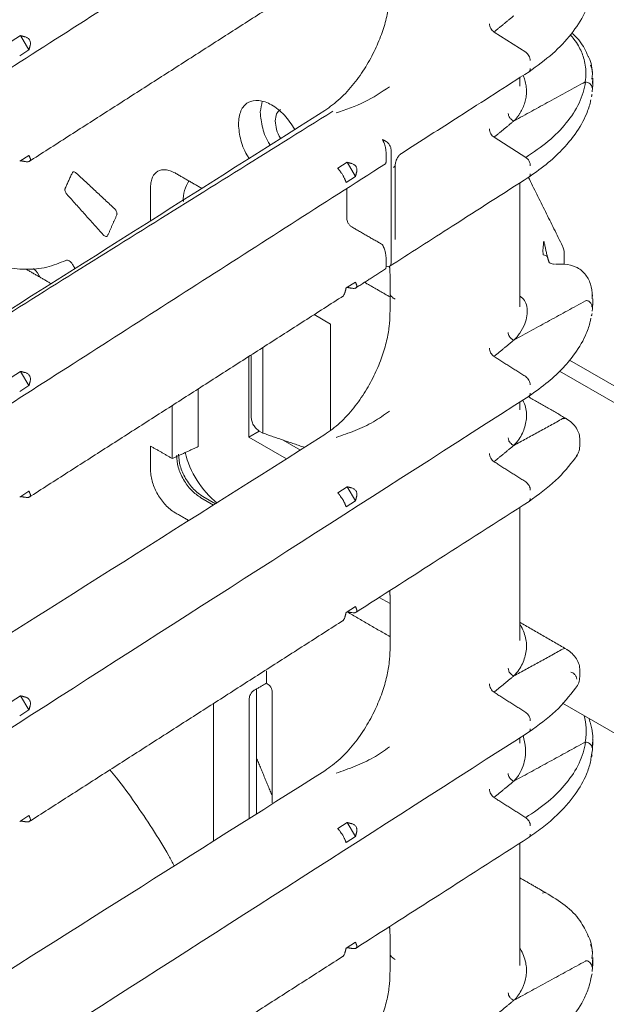
# Model space of a CAD drawing. Units: inches. Extents: x -33 to 74, y -50 to 68.
# Drawn here: x 69 to 72, y 3 to 7 of the extents above; entities that cross this region are included whole.
import ezdxf

# ---------------------------------------------------------------- set-up
doc = ezdxf.new("R2010")
doc.units = ezdxf.units.IN
doc.header["$MEASUREMENT"] = 0

msp = doc.modelspace()

# ---------------------------------------------------------------- linework, layer by layer
at = {"color": 7, "linetype": 'Continuous', "lineweight": 15}
for p, q in [((69.1963, 6.8576), (69.2365, 6.8834)), ((69.2365, 6.8834), (69.273, 6.8222)), ((71.2843, 6.8991), (71.4211, 6.8118)), ((69.273, 6.8222), (69.2328, 6.7964)), ((71.2843, 6.4434), (71.4211, 6.3562)), ((69.2328, 6.3394), (69.273, 6.3652)), ((70.8172, 6.3405), (70.8172, 6.3757)), ((70.8389, 6.3896), (70.8389, 5.8988)), ((70.6082, 6.3094), (70.6484, 6.3351)), ((70.6484, 6.3351), (70.6849, 6.2739)), ((70.6849, 6.2739), (70.6447, 6.2482)), ((70.6479, 6.0908), (70.6479, 6.2222)), ((70.8172, 5.8849), (70.8172, 5.92)), ((70.6447, 5.7912), (70.6849, 5.8169)), ((70.5064, 5.6758), (70.577, 5.6351)), ((70.577, 5.6351), (70.577, 5.1757)), ((70.2338, 5.2327), (70.2338, 5.5011)), ((70.2841, 5.1629), (70.2841, 5.5333)), ((70.2234, 5.1451), (70.2234, 5.4944)), ((71.6108, 5.4792), (71.8809, 5.3232)), ((69.1963, 5.4042), (69.2365, 5.4299)), ((69.2365, 5.4299), (69.273, 5.3687)), ((71.8279, 5.2804), (71.5672, 5.4309)), ((69.273, 5.3687), (69.2328, 5.343)), ((70.0042, 5.3539), (70.0042, 5.1043)), ((71.5831, 5.2241), (71.581, 5.2254)), ((70.2234, 5.1451), (70.2692, 5.1715)), ((70.2841, 5.1629), (70.2691, 5.1716)), ((70.3861, 5.0512), (70.2234, 5.1451)), ((70.3722, 5.1327), (70.4468, 5.0896)), ((69.2328, 4.886), (69.273, 4.9117)), ((70.6082, 4.905), (70.6484, 4.9307)), ((70.6484, 4.9307), (70.6849, 4.8695)), ((70.0164, 4.8828), (70.0705, 4.8516)), ((70.0254, 4.8879), (70.079, 4.857)), ((70.6849, 4.8695), (70.6447, 4.8437)), ((70.8348, 4.4247), (70.7878, 4.4518)), ((70.6447, 4.3867), (70.6849, 4.4125)), ((70.2565, 4.055), (70.2565, 3.5142)), ((69.1963, 3.9997), (69.2365, 4.0255)), ((69.2365, 4.0255), (69.273, 3.9643)), ((70.2257, 4.014), (70.2257, 3.4948)), ((69.273, 3.9643), (69.2328, 3.9385)), ((71.8279, 3.8514), (71.5807, 3.9941)), ((69.2328, 3.4815), (69.273, 3.5073)), ((70.6082, 3.4515), (70.6484, 3.4773)), ((70.6484, 3.4773), (70.6849, 3.416)), ((70.6849, 3.416), (70.6447, 3.3903)), ((70.6447, 2.9333), (70.6849, 2.959))]:
    msp.add_line(p, q, dxfattribs=at)
for centre, radius, start, end in [((70.0899, 6.173), 0.1495, 146.3003, 182.7633), ((70.3416, 5.1731), 0.4039, 193.3386, 231.0015)]:
    msp.add_arc(centre, radius, start, end, dxfattribs=at)
for points, knots in [([(70.552, 8.0141), (69.9724, 7.6474), (69.0575, 7.0688), (68.1422, 6.4899), (67.8069, 6.2777)], [0, 0, 0, 0, 0.633603, 1, 1, 1, 1]), ([(70.8348, 7.0823), (70.8341, 7.0648), (70.8327, 7.0281), (70.8213, 6.9655), (70.8012, 6.8961), (70.7708, 6.8219), (70.7297, 6.746), (70.6784, 6.673), (70.618, 6.6065), (70.5748, 6.5754), (70.5526, 6.5594)], [0, 0, 0, 0, 0.097139, 0.202813, 0.316494, 0.437951, 0.567133, 0.704028, 0.848607, 1, 1, 1, 1]), ([(71.4357, 6.7273), (71.4708, 6.7528), (71.541, 6.8037), (71.6216, 6.8894), (71.6713, 6.9667), (71.6965, 7.0291), (71.7026, 7.0605), (71.7054, 7.0743)], [0, 0, 0, 0, 0.249277, 0.498579, 0.748709, 0.889219, 1, 1, 1, 1]), ([(71.2642, 6.9351), (71.2644, 6.9318), (71.2648, 6.9252), (71.2694, 6.9146), (71.2762, 6.9052), (71.2816, 6.9011), (71.2843, 6.8991)], [0, 0, 0, 0, 0.248294, 0.500001, 0.75172, 1, 1, 1, 1]), ([(69.2574, 6.878), (69.2593, 6.8774), (69.2631, 6.8762), (69.2682, 6.8731), (69.2724, 6.8692), (69.2757, 6.8648), (69.2781, 6.8597), (69.2794, 6.8542), (69.2797, 6.8484), (69.2789, 6.8446), (69.2785, 6.8426)], [0, 0, 0, 0, 0.135256, 0.262978, 0.38417, 0.500044, 0.616787, 0.7383, 0.865689, 1, 1, 1, 1]), ([(71.6788, 6.6834), (71.6802, 6.6963), (71.6828, 6.7205), (71.6798, 6.7553), (71.6729, 6.786), (71.6628, 6.8139), (71.6491, 6.8411), (71.6334, 6.8655), (71.6199, 6.8807), (71.6146, 6.8867)], [0, 0, 0, 0, 0.186363, 0.349702, 0.499925, 0.630352, 0.758376, 0.904319, 1, 1, 1, 1]), ([(71.6913, 6.7937), (71.6813, 6.8165), (71.6656, 6.8523), (71.6327, 6.8836), (71.6208, 6.8949)], [0, 0, 0, 0, 0.63874, 1, 1, 1, 1]), ([(71.4211, 6.8118), (71.4237, 6.8098), (71.4291, 6.8058), (71.4359, 6.7964), (71.4405, 6.7858), (71.4409, 6.7791), (71.4412, 6.7758)], [0, 0, 0, 0, 0.247868, 0.495887, 0.748948, 1, 1, 1, 1]), ([(71.7102, 6.7155), (71.7083, 6.7406), (71.7063, 6.7672), (71.6921, 6.7922), (71.6913, 6.7937)], [0, 0, 0, 0, 0.9425484, 1, 1, 1, 1]), ([(71.4357, 6.7273), (71.4374, 6.7289), (71.4407, 6.7319), (71.441, 6.7377), (71.4412, 6.7406)], [0, 0, 0, 0, 0.50128, 1, 1, 1, 1]), ([(71.7076, 6.6948), (71.7094, 6.7104), (71.7118, 6.7308), (71.7033, 6.7508), (71.7013, 6.7556)], [0, 0, 0, 0, 0.7607672, 1, 1, 1, 1]), ([(70.8838, 6.3735), (70.9671, 6.4268), (71.151, 6.5448), (71.335, 6.6627), (71.4357, 6.7273)], [0, 0, 0, 0, 0.452479, 1, 1, 1, 1]), ([(71.4103, 6.711), (71.4122, 6.7064), (71.4178, 6.6934), (71.4226, 6.6722), (71.4252, 6.6476), (71.424, 6.6236), (71.4195, 6.6), (71.4118, 6.5768), (71.4028, 6.5584), (71.3955, 6.546), (71.3917, 6.5402), (71.3897, 6.5374), (71.3887, 6.536), (71.3882, 6.5353), (71.388, 6.5349), (71.3879, 6.5348), (71.3878, 6.5347), (71.3878, 6.5346), (71.3877, 6.5346), (71.3877, 6.5346), (71.3877, 6.5346), (71.3877, 6.5346), (71.3877, 6.5346), (71.3877, 6.5346), (71.3877, 6.5346), (71.3877, 6.5346), (71.3877, 6.5346), (71.3877, 6.5345), (71.3875, 6.5343), (71.3864, 6.5329), (71.384, 6.5295), (71.3803, 6.5245), (71.3759, 6.5189), (71.372, 6.5158), (71.3701, 6.5143)], [0, 0, 0, 0, 0.069342, 0.195909, 0.314766, 0.432931, 0.551184, 0.666362, 0.782334, 0.835398, 0.861411, 0.874293, 0.880703, 0.8839, 0.885497, 0.886295, 0.886694, 0.886894, 0.886993, 0.887043, 0.887068, 0.88708, 0.887087, 0.88709, 0.887092, 0.887093, 0.887123, 0.887376, 0.88809, 0.890813, 0.909343, 0.943411, 0.971916, 1, 1, 1, 1]), ([(70.8318, 6.6624), (70.7968, 6.6388), (70.7259, 6.5909), (70.6428, 6.5629), (70.6008, 6.5487)], [0, 0, 0, 0, 0.49422, 1, 1, 1, 1]), ([(71.4211, 6.3562), (71.455, 6.379), (71.5229, 6.4245), (71.6003, 6.5043), (71.647, 6.5763), (71.6678, 6.6292), (71.6749, 6.6562), (71.6778, 6.67), (71.6789, 6.6765), (71.6793, 6.6792), (71.6794, 6.6799), (71.6794, 6.6807), (71.6791, 6.6818), (71.6789, 6.6828), (71.6788, 6.6832), (71.6788, 6.6833), (71.6788, 6.6834)], [0, 0, 0, 0, 0.249908, 0.499902, 0.749949, 0.874972, 0.937484, 0.968742, 0.986349, 0.989957, 0.990374, 0.992042, 0.99656, 0.998871, 0.999584, 1, 1, 1, 1]), ([(71.7082, 6.6578), (71.7077, 6.6609), (71.7068, 6.6672), (71.7001, 6.6755), (71.6903, 6.6815), (71.6826, 6.6828), (71.6788, 6.6834)], [0, 0, 0, 0, 0.247234, 0.498588, 0.750739, 1, 1, 1, 1]), ([(71.708, 6.64), (71.7088, 6.644), (71.7118, 6.6602), (71.711, 6.6761), (71.7103, 6.6881)], [0, 0, 0, 0, 0.247258, 1, 1, 1, 1]), ([(71.7044, 6.6195), (71.7045, 6.6195), (71.7051, 6.62), (71.7061, 6.6216), (71.7078, 6.6243), (71.7081, 6.6273), (71.7082, 6.6288)], [0, 0, 0, 0, 0.034978, 0.196349, 0.603542, 1, 1, 1, 1]), ([(70.4231, 6.4775), (70.4086, 6.4992), (70.3792, 6.543), (70.3222, 6.5877), (70.2659, 6.6075), (70.2183, 6.598), (70.1851, 6.5619), (70.1807, 6.5209), (70.1786, 6.5004)], [0, 0, 0, 0, 0.163702, 0.330961, 0.498221, 0.665482, 0.83274, 1, 1, 1, 1]), ([(71.4355, 6.2715), (71.4642, 6.292), (71.5196, 6.3316), (71.5853, 6.3945), (71.6429, 6.4643), (71.6769, 6.5236), (71.6938, 6.5704), (71.7008, 6.5917), (71.702, 6.6032), (71.7024, 6.6063)], [0, 0, 0, 0, 0.209205, 0.403546, 0.583998, 0.828147, 0.902518, 0.973364, 1, 1, 1, 1]), ([(70.5526, 6.5594), (69.9645, 6.1869), (69.1488, 5.6704), (68.3319, 5.1548), (68.104, 5.011)], [0, 0, 0, 0, 0.721035, 1, 1, 1, 1]), ([(70.3164, 6.4099), (70.3157, 6.4109), (70.2996, 6.4323), (70.2801, 6.4851), (70.2753, 6.5298), (70.2729, 6.5521)], [0, 0, 0, 0, 0.02197, 0.510985, 1, 1, 1, 1]), ([(70.3606, 6.5636), (70.3542, 6.5582), (70.3414, 6.5474), (70.3394, 6.5254), (70.3383, 6.5143)], [0, 0, 0, 0, 0.500038, 1, 1, 1, 1]), ([(71.3701, 6.5143), (71.3668, 6.5158), (71.3603, 6.5189), (71.352, 6.5272), (71.3465, 6.5371), (71.346, 6.5438), (71.3457, 6.5471)], [0, 0, 0, 0, 0.246906, 0.498154, 0.75049, 1, 1, 1, 1]), ([(70.1786, 6.5004), (70.181, 6.4777), (70.1858, 6.4323), (70.2065, 6.3773), (70.2238, 6.3544), (70.2254, 6.3523)], [0, 0, 0, 0, 0.476114, 0.952231, 1, 1, 1, 1]), ([(70.3383, 6.5143), (70.3396, 6.5023), (70.3422, 6.4784), (70.3526, 6.4501), (70.3611, 6.4387), (70.3614, 6.4384)], [0, 0, 0, 0, 0.492312, 0.984606, 1, 1, 1, 1]), ([(71.2642, 6.4795), (71.2644, 6.4762), (71.2648, 6.4695), (71.2694, 6.4589), (71.2762, 6.4495), (71.2816, 6.4455), (71.2843, 6.4434)], [0, 0, 0, 0, 0.248294, 0.500001, 0.75172, 1, 1, 1, 1]), ([(70.8172, 6.3757), (70.8172, 6.3773), (70.8171, 6.3806), (70.8166, 6.3864), (70.8157, 6.3926), (70.8142, 6.4006), (70.8118, 6.4104), (70.8096, 6.416), (70.8084, 6.4191)], [0, 0, 0, 0, 0.113884, 0.232625, 0.357761, 0.490604, 0.725192, 1, 1, 1, 1]), ([(70.8178, 6.4251), (70.8206, 6.4231), (70.8262, 6.4192), (70.8332, 6.4099), (70.838, 6.3994), (70.8386, 6.3929), (70.8389, 6.3896)], [0, 0, 0, 0, 0.2493872, 0.500011, 0.7506342, 1, 1, 1, 1]), ([(69.2785, 6.3518), (69.2789, 6.3505), (69.2797, 6.3481), (69.2794, 6.3448), (69.2781, 6.3421), (69.2757, 6.34), (69.2724, 6.3385), (69.2682, 6.3377), (69.2631, 6.3375), (69.2593, 6.338), (69.2574, 6.3383)], [0, 0, 0, 0, 0.13526, 0.262966, 0.384161, 0.500041, 0.616793, 0.738299, 0.865685, 1, 1, 1, 1]), ([(70.8574, 6.3243), (70.8578, 6.3288), (70.8585, 6.3379), (70.8646, 6.3523), (70.8732, 6.3653), (70.8801, 6.3707), (70.8836, 6.3733)], [0, 0, 0, 0, 0.249939, 0.49994, 0.749984, 1, 1, 1, 1]), ([(71.4412, 6.3201), (71.441, 6.3234), (71.4406, 6.33), (71.4361, 6.3406), (71.4293, 6.35), (71.4238, 6.3541), (71.4211, 6.3562)], [0, 0, 0, 0, 0.246998, 0.495221, 0.748608, 1, 1, 1, 1]), ([(70.6692, 6.3298), (70.6712, 6.3292), (70.675, 6.328), (70.6801, 6.3248), (70.6843, 6.321), (70.6876, 6.3165), (70.6899, 6.3115), (70.6913, 6.306), (70.6915, 6.3001), (70.6908, 6.2963), (70.6904, 6.2944)], [0, 0, 0, 0, 0.135256, 0.262977, 0.38417, 0.500044, 0.616787, 0.7383, 0.86569, 1, 1, 1, 1]), ([(70.8147, 6.3292), (70.8151, 6.3295), (70.8158, 6.3303), (70.8166, 6.3328), (70.8171, 6.3362), (70.8172, 6.3391), (70.8172, 6.3405)], [0, 0, 0, 0, 0.2683194, 0.5235437, 0.7664489, 1, 1, 1, 1]), ([(70.8497, 6.3125), (70.8519, 6.3143), (70.8563, 6.3177), (70.857, 6.322), (70.8574, 6.3241)], [0, 0, 0, 0, 0.499998, 1, 1, 1, 1]), ([(69.477, 6.2888), (69.4751, 6.2902), (69.4715, 6.293), (69.4663, 6.2942), (69.4619, 6.2928), (69.4603, 6.2899), (69.4595, 6.2884)], [0, 0, 0, 0, 0.258283, 0.499976, 0.741665, 1, 1, 1, 1]), ([(69.9048, 6.2889), (69.8975, 6.2926), (69.8833, 6.2998), (69.8568, 6.3052), (69.8279, 6.2996), (69.8087, 6.2775), (69.8001, 6.2518), (69.7993, 6.2358), (69.7988, 6.2277)], [0, 0, 0, 0, 0.130466, 0.257459, 0.500001, 0.742509, 0.869513, 1, 1, 1, 1]), ([(70.6181, 6.297), (70.6199, 6.2946), (70.6227, 6.2909), (70.6268, 6.2846), (70.6298, 6.2797), (70.6326, 6.2748), (70.6352, 6.2701), (70.6375, 6.2655), (70.6386, 6.2629), (70.6392, 6.2616)], [0, 0, 0, 0, 0.248324, 0.373681, 0.49944, 0.614893, 0.735587, 0.8642, 1, 1, 1, 1]), ([(70.8292, 5.8828), (70.9207, 5.9414), (71.1228, 6.071), (71.3249, 6.2006), (71.4356, 6.2716)], [0, 0, 0, 0, 0.452479, 1, 1, 1, 1]), ([(71.4356, 6.2716), (71.4373, 6.2731), (71.4407, 6.2762), (71.441, 6.282), (71.4412, 6.2849)], [0, 0, 0, 0, 0.500818, 1, 1, 1, 1]), ([(69.4298, 6.2231), (69.4294, 6.2222), (69.4287, 6.2206), (69.4281, 6.2166), (69.4287, 6.2109), (69.4316, 6.2035), (69.4348, 6.1993), (69.4364, 6.1972)], [0, 0, 0, 0, 0.130934, 0.2599401, 0.5006959, 0.7414444, 1, 1, 1, 1]), ([(69.6437, 6.1337), (69.6454, 6.1318), (69.6489, 6.128), (69.6524, 6.1208), (69.6536, 6.1149), (69.6537, 6.1106), (69.6532, 6.1087), (69.6529, 6.1077)], [0, 0, 0, 0, 0.258497, 0.499367, 0.740166, 0.869125, 1, 1, 1, 1]), ([(70.6479, 6.0908), (70.6481, 6.0882), (70.6486, 6.0827), (70.6517, 6.0747), (70.6555, 6.0682), (70.6594, 6.0632), (70.664, 6.0586), (70.6674, 6.0564), (70.6691, 6.0553)], [0, 0, 0, 0, 0.197829, 0.429987, 0.563618, 0.69768, 0.848514, 1, 1, 1, 1]), ([(69.613, 6.0177), (69.612, 6.0165), (69.6099, 6.0141), (69.6051, 6.0138), (69.5997, 6.0159), (69.5962, 6.0192), (69.5944, 6.0209)], [0, 0, 0, 0, 0.2582857, 0.4999891, 0.7416596, 1, 1, 1, 1]), ([(71.5, 5.994), (71.4984, 5.9834), (71.4951, 5.9622), (71.4961, 5.9435), (71.4966, 5.9341)], [0, 0, 0, 0, 0.500455, 1, 1, 1, 1]), ([(71.588, 5.9428), (71.5877, 5.9474), (71.587, 5.957), (71.5826, 5.9673), (71.5803, 5.9728)], [0, 0, 0, 0, 0.473237, 1, 1, 1, 1]), ([(70.8172, 5.92), (70.8172, 5.9216), (70.8171, 5.9248), (70.8166, 5.9303), (70.8158, 5.9363), (70.8143, 5.9447), (70.8118, 5.9548), (70.8096, 5.9606), (70.8084, 5.9634)], [0, 0, 0, 0, 0.110463, 0.225257, 0.345799, 0.473286, 0.740594, 1, 1, 1, 1]), ([(71.4966, 5.9341), (71.5008, 5.9337), (71.5082, 5.9329), (71.5125, 5.9295), (71.5144, 5.9279)], [0, 0, 0, 0, 0.559386, 1, 1, 1, 1]), ([(69.432, 5.9107), (69.4051, 5.8994), (69.3515, 5.8769), (69.2588, 5.8693), (69.16, 5.8798), (69.0904, 5.9042), (69.0557, 5.9164)], [0, 0, 0, 0, 0.25, 0.500001, 0.75, 1, 1, 1, 1]), ([(69.4616, 5.893), (69.4593, 5.8964), (69.455, 5.9028), (69.4469, 5.9093), (69.4386, 5.9126), (69.4342, 5.9114), (69.432, 5.9107)], [0, 0, 0, 0, 0.25746, 0.500003, 0.742535, 1, 1, 1, 1]), ([(70.8147, 5.8736), (70.815, 5.8739), (70.8158, 5.8745), (70.8166, 5.8769), (70.8171, 5.8803), (70.8172, 5.8834), (70.8172, 5.8849)], [0, 0, 0, 0, 0.231755, 0.500873, 0.755813, 1, 1, 1, 1]), ([(70.8389, 5.8988), (70.8386, 5.8959), (70.838, 5.89), (70.8332, 5.8846), (70.8262, 5.8825), (70.8206, 5.8844), (70.8178, 5.8853)], [0, 0, 0, 0, 0.2493658, 0.499989, 0.7506128, 1, 1, 1, 1]), ([(71.5278, 5.8984), (71.5268, 5.8986), (71.5255, 5.8989), (71.5234, 5.9008), (71.5223, 5.9032), (71.5217, 5.9044)], [0, 0, 0, 0, 0.529374, 0.772179, 1, 1, 1, 1]), ([(71.5451, 5.8946), (71.5425, 5.8947), (71.5378, 5.8949), (71.5303, 5.8976), (71.527, 5.8988)], [0, 0, 0, 0, 0.55829, 1, 1, 1, 1]), ([(71.7108, 5.7556), (71.7087, 5.7738), (71.7044, 5.8102), (71.6793, 5.854), (71.6412, 5.8856), (71.6068, 5.8914), (71.5897, 5.8943)], [0, 0, 0, 0, 0.249176, 0.499514, 0.750134, 1, 1, 1, 1]), ([(69.3216, 5.8372), (69.3135, 5.8507), (69.3045, 5.8656), (69.2929, 5.8747), (69.2918, 5.8756)], [0, 0, 0, 0, 0.90224, 1, 1, 1, 1]), ([(70.6904, 5.8035), (70.6908, 5.8023), (70.6916, 5.7998), (70.6913, 5.7966), (70.6899, 5.7939), (70.6876, 5.7918), (70.6843, 5.7903), (70.68, 5.7894), (70.675, 5.7893), (70.6712, 5.7898), (70.6692, 5.7901)], [0, 0, 0, 0, 0.135259, 0.262967, 0.384167, 0.500039, 0.616791, 0.738297, 0.865685, 1, 1, 1, 1]), ([(70.6392, 5.7707), (70.638, 5.7673), (70.6363, 5.7622), (70.6328, 5.7575), (70.6309, 5.7555), (70.6299, 5.755), (70.6298, 5.755)], [0, 0, 0, 0, 0.494514, 0.744141, 0.994606, 1, 1, 1, 1]), ([(70.8563, 5.7421), (70.8508, 5.7458), (70.8398, 5.7532), (70.8336, 5.7638), (70.8351, 5.7692), (70.8353, 5.7698)], [0, 0, 0, 0, 0.470672, 0.94135, 1, 1, 1, 1]), ([(71.3952, 5.7557), (71.3975, 5.7545), (71.4164, 5.7444), (71.4326, 5.7049), (71.4246, 5.6466), (71.4013, 5.6039), (71.3848, 5.5802), (71.375, 5.5704), (71.3701, 5.5655)], [0, 0, 0, 0, 0.044609, 0.363151, 0.681687, 0.860145, 0.930107, 1, 1, 1, 1]), ([(71.6794, 5.7349), (71.6808, 5.7355), (71.6836, 5.7366), (71.6887, 5.736), (71.6938, 5.7338), (71.7001, 5.7287), (71.7048, 5.7218), (71.7077, 5.7143), (71.7081, 5.7108), (71.7082, 5.709)], [0, 0, 0, 0, 0.1108113, 0.2247456, 0.3441933, 0.4717634, 0.7391177, 0.8713604, 1, 1, 1, 1]), ([(71.7085, 5.6911), (71.709, 5.6934), (71.7111, 5.7036), (71.7108, 5.7131), (71.7106, 5.7203)], [0, 0, 0, 0, 0.233597, 1, 1, 1, 1]), ([(70.8343, 5.678), (70.8335, 5.6604), (70.832, 5.6238), (70.8205, 5.5613), (70.8003, 5.4921), (70.7699, 5.418), (70.7289, 5.3423), (70.6776, 5.2695), (70.6174, 5.2032), (70.5741, 5.1721), (70.552, 5.1562)], [0, 0, 0, 0, 0.097172, 0.20287, 0.316559, 0.438006, 0.567169, 0.704043, 0.848605, 1, 1, 1, 1]), ([(71.7082, 5.68), (71.7081, 5.6786), (71.7077, 5.6756), (71.7065, 5.6727), (71.705, 5.6715), (71.7046, 5.6712)], [0, 0, 0, 0, 0.420494, 0.851279, 1, 1, 1, 1]), ([(71.4355, 5.3228), (71.4641, 5.3431), (71.5191, 5.3824), (71.5846, 5.4449), (71.6421, 5.5143), (71.676, 5.5731), (71.6934, 5.6198), (71.7005, 5.6425), (71.7025, 5.6558), (71.7032, 5.6607)], [0, 0, 0, 0, 0.206249, 0.397833, 0.575724, 0.81641, 0.889726, 0.959557, 1, 1, 1, 1]), ([(71.3701, 5.5655), (71.3664, 5.5672), (71.3591, 5.5708), (71.3509, 5.5799), (71.3463, 5.5895), (71.3459, 5.5954), (71.3457, 5.5983)], [0, 0, 0, 0, 0.276635, 0.557866, 0.780413, 1, 1, 1, 1]), ([(71.2843, 5.4946), (71.2815, 5.4967), (71.2761, 5.5008), (71.2693, 5.5103), (71.2648, 5.5208), (71.2644, 5.5274), (71.2642, 5.5307)], [0, 0, 0, 0, 0.251356, 0.504718, 0.752888, 1, 1, 1, 1]), ([(69.2574, 5.4246), (69.2593, 5.424), (69.2631, 5.4228), (69.2682, 5.4196), (69.2724, 5.4158), (69.2757, 5.4113), (69.2781, 5.4063), (69.2794, 5.4008), (69.2797, 5.3949), (69.2789, 5.3911), (69.2785, 5.3891)], [0, 0, 0, 0, 0.135256, 0.262978, 0.38417, 0.500044, 0.616787, 0.7383, 0.865689, 1, 1, 1, 1]), ([(71.4211, 5.4074), (71.4237, 5.4054), (71.4291, 5.4013), (71.4359, 5.392), (71.4405, 5.3814), (71.4409, 5.3747), (71.4412, 5.3713)], [0, 0, 0, 0, 0.247868, 0.495887, 0.748948, 1, 1, 1, 1]), ([(71.4356, 5.3228), (71.4373, 5.3243), (71.4407, 5.3274), (71.441, 5.3332), (71.4412, 5.3361)], [0, 0, 0, 0, 0.500818, 1, 1, 1, 1]), ([(67.555, 2.8348), (68.1917, 3.243), (69.4852, 4.0723), (70.7787, 4.9016), (71.4356, 5.3228)], [0, 0, 0, 0, 0.492187, 1, 1, 1, 1]), ([(71.3701, 5.1098), (71.3777, 5.1183), (71.3927, 5.1352), (71.4124, 5.1713), (71.4261, 5.2178), (71.426, 5.2667), (71.4133, 5.2954), (71.4088, 5.3056)], [0, 0, 0, 0, 0.142801, 0.283202, 0.563987, 0.844759, 1, 1, 1, 1]), ([(70.6008, 5.1443), (70.6284, 5.1537), (70.6835, 5.1725), (70.7638, 5.2093), (70.8093, 5.2418), (70.8318, 5.2579)], [0, 0, 0, 0, 0.3375726, 0.6718864, 1, 1, 1, 1]), ([(70.2691, 5.1716), (70.2645, 5.1748), (70.2552, 5.1814), (70.2435, 5.1976), (70.2354, 5.2158), (70.2343, 5.2271), (70.2338, 5.2327)], [0, 0, 0, 0, 0.250084, 0.5, 0.749916, 1, 1, 1, 1]), ([(71.5956, 5.2264), (71.5956, 5.2265), (71.5941, 5.2283), (71.589, 5.2285), (71.5837, 5.2264), (71.581, 5.2254)], [0, 0, 0, 0, 0.009804, 0.508369, 1, 1, 1, 1]), ([(71.5972, 5.2249), (71.5968, 5.2253), (71.5952, 5.2272), (71.5901, 5.227), (71.5854, 5.2251), (71.5831, 5.2241)], [0, 0, 0, 0, 0.12793, 0.567348, 1, 1, 1, 1]), ([(71.6553, 5.1333), (71.6547, 5.1419), (71.6536, 5.1591), (71.6415, 5.1839), (71.6233, 5.2068), (71.606, 5.2192), (71.5975, 5.2253)], [0, 0, 0, 0, 0.254377, 0.506939, 0.755791, 1, 1, 1, 1]), ([(70.552, 5.1562), (69.9724, 4.7895), (69.0575, 4.2109), (68.1422, 3.6319), (67.8068, 3.4198)], [0, 0, 0, 0, 0.633593, 1, 1, 1, 1]), ([(71.3457, 5.1427), (71.3461, 5.1389), (71.3468, 5.1314), (71.3532, 5.1212), (71.3615, 5.1138), (71.3672, 5.1111), (71.3701, 5.1098)], [0, 0, 0, 0, 0.279506, 0.561462, 0.782727, 1, 1, 1, 1]), ([(71.2642, 5.075), (71.2644, 5.0717), (71.2648, 5.0651), (71.2694, 5.0545), (71.2762, 5.0451), (71.2816, 5.041), (71.2843, 5.039)], [0, 0, 0, 0, 0.248294, 0.500001, 0.75172, 1, 1, 1, 1]), ([(71.6403, 5.0619), (71.6441, 5.0678), (71.6529, 5.0818), (71.6545, 5.0971), (71.6553, 5.1059)], [0, 0, 0, 0, 0.426954, 1, 1, 1, 1]), ([(69.9105, 5.0663), (69.912, 5.0493), (69.9152, 5.0155), (69.9397, 4.9609), (69.9747, 4.9124), (70.0025, 4.8927), (70.0164, 4.8828)], [0, 0, 0, 0, 0.249999, 0.500001, 0.749999, 1, 1, 1, 1]), ([(69.9194, 5.0716), (69.9209, 5.0546), (69.9241, 5.0207), (69.9487, 4.966), (69.9837, 4.9175), (70.0115, 4.8978), (70.0254, 4.8879)], [0, 0, 0, 0, 0.2499992, 0.4999983, 0.7500008, 1, 1, 1, 1]), ([(71.4356, 4.8672), (71.4761, 4.8965), (71.557, 4.9551), (71.6104, 5.0224), (71.6372, 5.0561)], [0, 0, 0, 0, 0.499899, 1, 1, 1, 1]), ([(71.6422, 5.0689), (71.6419, 5.0655), (71.6414, 5.0605), (71.6378, 5.0575), (71.6366, 5.0565)], [0, 0, 0, 0, 0.6893533, 1, 1, 1, 1]), ([(69.7988, 5.0019), (69.7993, 4.9933), (69.8001, 4.9763), (69.8087, 4.9408), (69.8279, 4.8963), (69.8568, 4.8575), (69.8833, 4.8323), (69.8975, 4.8231), (69.9048, 4.8184)], [0, 0, 0, 0, 0.130476, 0.257472, 0.5, 0.742523, 0.869521, 1, 1, 1, 1]), ([(71.4211, 4.9517), (71.4238, 4.9497), (71.4292, 4.9456), (71.436, 4.9362), (71.4405, 4.9256), (71.441, 4.919), (71.4412, 4.9157)], [0, 0, 0, 0, 0.248269, 0.499995, 0.751716, 1, 1, 1, 1]), ([(70.6692, 4.9254), (70.6712, 4.9247), (70.675, 4.9235), (70.68, 4.9204), (70.6843, 4.9166), (70.6876, 4.912), (70.69, 4.9069), (70.6919, 4.8993), (70.691, 4.8937), (70.6904, 4.8899)], [0, 0, 0, 0, 0.1345978, 0.2612922, 0.3831979, 0.5004233, 0.6240137, 0.7449281, 1, 1, 1, 1]), ([(69.2785, 4.8983), (69.2789, 4.8971), (69.2797, 4.8946), (69.2794, 4.8914), (69.2781, 4.8887), (69.2757, 4.8866), (69.2724, 4.8851), (69.2682, 4.8842), (69.2631, 4.8841), (69.2593, 4.8846), (69.2574, 4.8849)], [0, 0, 0, 0, 0.13526, 0.262966, 0.384161, 0.500041, 0.616793, 0.738299, 0.865685, 1, 1, 1, 1]), ([(70.6181, 4.8926), (70.6199, 4.8901), (70.6227, 4.8865), (70.6268, 4.8801), (70.6298, 4.8753), (70.6326, 4.8704), (70.6352, 4.8657), (70.6375, 4.8611), (70.6386, 4.8585), (70.6392, 4.8571)], [0, 0, 0, 0, 0.248324, 0.373681, 0.49944, 0.614893, 0.735587, 0.8642, 1, 1, 1, 1]), ([(70.6874, 4.3875), (70.7989, 4.4589), (71.0482, 4.6188), (71.2976, 4.7787), (71.4356, 4.8671)], [0, 0, 0, 0, 0.4468361, 1, 1, 1, 1]), ([(71.4356, 4.8671), (71.4373, 4.8687), (71.4407, 4.8717), (71.441, 4.8776), (71.4412, 4.8805)], [0, 0, 0, 0, 0.500817, 1, 1, 1, 1]), ([(70.6904, 4.3991), (70.6908, 4.3979), (70.6916, 4.3954), (70.6913, 4.3922), (70.69, 4.3895), (70.6875, 4.3873), (70.6842, 4.3858), (70.6784, 4.3846), (70.6729, 4.3852), (70.6692, 4.3856)], [0, 0, 0, 0, 0.134557, 0.26118, 0.38313, 0.500428, 0.624022, 0.744939, 1, 1, 1, 1]), ([(70.6392, 4.3663), (70.6386, 4.3644), (70.6375, 4.3608), (70.6352, 4.3562), (70.6327, 4.3528), (70.6308, 4.351), (70.6298, 4.3506), (70.6298, 4.3505)], [0, 0, 0, 0, 0.266711, 0.525169, 0.759432, 0.994262, 1, 1, 1, 1]), ([(71.3701, 4.112), (71.3777, 4.1205), (71.3927, 4.1374), (71.4124, 4.1735), (71.4264, 4.2201), (71.4247, 4.2773), (71.4076, 4.3142), (71.3991, 4.3326)], [0, 0, 0, 0, 0.126908, 0.251683, 0.501218, 0.750742, 1, 1, 1, 1]), ([(70.8348, 4.2244), (70.8341, 4.2069), (70.8327, 4.1702), (70.8213, 4.1076), (70.8012, 4.0382), (70.7708, 3.964), (70.7297, 3.8881), (70.6784, 3.8151), (70.618, 3.7486), (70.5748, 3.7175), (70.5526, 3.7015)], [0, 0, 0, 0, 0.097139, 0.202814, 0.316495, 0.437953, 0.567134, 0.704029, 0.848607, 1, 1, 1, 1]), ([(71.5954, 4.2288), (71.5933, 4.2296), (71.5892, 4.2311), (71.5838, 4.2288), (71.581, 4.2276)], [0, 0, 0, 0, 0.5001962, 1, 1, 1, 1]), ([(71.6553, 4.1355), (71.6547, 4.1442), (71.6535, 4.1613), (71.6415, 4.1862), (71.6233, 4.209), (71.606, 4.2214), (71.5974, 4.2275)], [0, 0, 0, 0, 0.254085, 0.506286, 0.755522, 1, 1, 1, 1]), ([(71.3457, 4.1449), (71.3461, 4.1411), (71.3468, 4.1336), (71.3532, 4.1234), (71.3615, 4.116), (71.3672, 4.1133), (71.3701, 4.112)], [0, 0, 0, 0, 0.279484, 0.561464, 0.782724, 1, 1, 1, 1]), ([(71.6422, 4.098), (71.6417, 4.1015), (71.6407, 4.1087), (71.6338, 4.1183), (71.6252, 4.1252), (71.6191, 4.1275), (71.616, 4.1286)], [0, 0, 0, 0, 0.278151, 0.559666, 0.781484, 1, 1, 1, 1]), ([(71.6372, 4.0583), (71.6423, 4.0662), (71.6525, 4.0819), (71.6544, 4.0993), (71.6553, 4.108)], [0, 0, 0, 0, 0.495804, 1, 1, 1, 1]), ([(70.2469, 4.0495), (70.2452, 4.0483), (70.2418, 4.0462), (70.2373, 4.0416), (70.2335, 4.0367), (70.2296, 4.0302), (70.2264, 4.0223), (70.226, 4.0166), (70.2257, 4.014)], [0, 0, 0, 0, 0.152555, 0.297291, 0.43421, 0.563313, 0.797129, 1, 1, 1, 1]), ([(70.3037, 4.0781), (70.3066, 4.0762), (70.3121, 4.0723), (70.3192, 4.0626), (70.3241, 4.0517), (70.3248, 4.0449), (70.3251, 4.0415)], [0, 0, 0, 0, 0.251887, 0.499914, 0.752016, 1, 1, 1, 1]), ([(71.2642, 4.0772), (71.2644, 4.0739), (71.2648, 4.0673), (71.2694, 4.0567), (71.2762, 4.0473), (71.2816, 4.0432), (71.2843, 4.0412)], [0, 0, 0, 0, 0.248281, 0.50001, 0.751714, 1, 1, 1, 1]), ([(71.4357, 3.8694), (71.4761, 3.8987), (71.557, 3.9573), (71.6104, 4.0246), (71.6371, 4.0583)], [0, 0, 0, 0, 0.500042, 1, 1, 1, 1]), ([(69.2574, 4.0201), (69.2593, 4.0195), (69.2631, 4.0183), (69.2682, 4.0152), (69.2724, 4.0113), (69.2757, 4.0069), (69.2781, 4.0018), (69.2794, 3.9963), (69.2797, 3.9905), (69.2789, 3.9867), (69.2785, 3.9847)], [0, 0, 0, 0, 0.135256, 0.262978, 0.38417, 0.500044, 0.616787, 0.7383, 0.865689, 1, 1, 1, 1]), ([(71.4211, 3.9539), (71.4237, 3.9519), (71.4291, 3.9478), (71.4359, 3.9384), (71.4405, 3.9278), (71.441, 3.9212), (71.4412, 3.9179)], [0, 0, 0, 0, 0.248262, 0.499995, 0.751728, 1, 1, 1, 1]), ([(71.6788, 3.8255), (71.6816, 3.8455), (71.6865, 3.8804), (71.6778, 3.9223), (71.6741, 3.9402)], [0, 0, 0, 0, 0.570461, 1, 1, 1, 1]), ([(71.4356, 3.8694), (71.4373, 3.8709), (71.4407, 3.8739), (71.441, 3.8798), (71.4412, 3.8827)], [0, 0, 0, 0, 0.500907, 1, 1, 1, 1]), ([(71.7108, 3.8385), (71.7109, 3.8398), (71.7119, 3.8538), (71.7095, 3.8693), (71.7073, 3.8835)], [0, 0, 0, 0, 0.0915049, 1, 1, 1, 1]), ([(67.5515, 1.3791), (68.1887, 1.7876), (69.4834, 2.6177), (70.7782, 3.4478), (71.4356, 3.8694)], [0, 0, 0, 0, 0.492187, 1, 1, 1, 1]), ([(71.4106, 3.8533), (71.4147, 3.8349), (71.4256, 3.7863), (71.4157, 3.7318), (71.3963, 3.6911), (71.3828, 3.6694), (71.3743, 3.6607), (71.3701, 3.6564)], [0, 0, 0, 0, 0.233373, 0.616811, 0.830751, 0.917312, 1, 1, 1, 1]), ([(70.6008, 3.6908), (70.6284, 3.7003), (70.6835, 3.7191), (70.7638, 3.7559), (70.8093, 3.7884), (70.8318, 3.8045)], [0, 0, 0, 0, 0.337573, 0.67189, 1, 1, 1, 1]), ([(71.4211, 3.4983), (71.455, 3.5211), (71.5229, 3.5666), (71.6003, 3.6464), (71.647, 3.7184), (71.6678, 3.7713), (71.6749, 3.7983), (71.6778, 3.8121), (71.6789, 3.8186), (71.6793, 3.8213), (71.6794, 3.822), (71.6794, 3.8229), (71.6791, 3.8239), (71.6789, 3.8249), (71.6788, 3.8253), (71.6788, 3.8255), (71.6788, 3.8255)], [0, 0, 0, 0, 0.249908, 0.499902, 0.749949, 0.874973, 0.937484, 0.968742, 0.986328, 0.989939, 0.990362, 0.992041, 0.996558, 0.998868, 0.999582, 1, 1, 1, 1]), ([(71.7082, 3.7999), (71.7076, 3.8034), (71.7065, 3.8105), (71.6987, 3.8188), (71.6889, 3.824), (71.6822, 3.825), (71.6788, 3.8255)], [0, 0, 0, 0, 0.27701, 0.558262, 0.780621, 1, 1, 1, 1]), ([(71.705, 3.7621), (71.707, 3.7719), (71.7111, 3.7922), (71.7109, 3.8135), (71.7108, 3.8244)], [0, 0, 0, 0, 0.485869, 1, 1, 1, 1]), ([(71.4357, 3.4133), (71.4577, 3.4288), (71.5004, 3.4588), (71.5545, 3.5061), (71.5996, 3.5528), (71.6465, 3.6119), (71.6772, 3.6658), (71.6943, 3.7128), (71.7024, 3.7395), (71.7039, 3.7564), (71.7046, 3.7649)], [0, 0, 0, 0, 0.151528, 0.29472, 0.43042, 0.558616, 0.792068, 0.863179, 0.930916, 1, 1, 1, 1]), ([(71.7083, 3.7708), (71.7082, 3.7693), (71.7078, 3.7663), (71.7066, 3.7634), (71.7049, 3.7622), (71.7045, 3.7619)], [0, 0, 0, 0, 0.412688, 0.837398, 1, 1, 1, 1]), ([(70.5526, 3.7015), (69.9882, 3.3444), (69.0403, 2.7446), (68.0912, 2.1452), (67.7072, 1.9026)], [0, 0, 0, 0, 0.595402, 1, 1, 1, 1]), ([(69.6228, 3.7049), (69.6323, 3.6935), (69.6697, 3.6484), (69.7316, 3.5635), (69.8073, 3.4509), (69.8641, 3.359), (69.8936, 3.3042), (69.9014, 3.2896)], [0, 0, 0, 0, 0.091591, 0.360849, 0.630981, 0.901654, 1, 1, 1, 1]), ([(71.3701, 3.6564), (71.3664, 3.6581), (71.3591, 3.6617), (71.3509, 3.6708), (71.3463, 3.6804), (71.3459, 3.6863), (71.3457, 3.6892)], [0, 0, 0, 0, 0.276635, 0.557859, 0.7804, 1, 1, 1, 1]), ([(71.2642, 3.6216), (71.2644, 3.6183), (71.2648, 3.6116), (71.2694, 3.601), (71.2762, 3.5916), (71.2816, 3.5876), (71.2843, 3.5855)], [0, 0, 0, 0, 0.248293, 0.500011, 0.751714, 1, 1, 1, 1]), ([(71.4412, 3.4622), (71.441, 3.4656), (71.4406, 3.4722), (71.436, 3.4828), (71.4292, 3.4922), (71.4238, 3.4963), (71.4211, 3.4983)], [0, 0, 0, 0, 0.249355, 0.499994, 0.750621, 1, 1, 1, 1]), ([(69.2785, 3.4939), (69.2789, 3.4926), (69.2797, 3.4902), (69.2794, 3.4869), (69.2781, 3.4842), (69.2757, 3.4822), (69.2724, 3.4806), (69.2681, 3.4798), (69.2631, 3.4796), (69.2593, 3.4801), (69.2574, 3.4804)], [0, 0, 0, 0, 0.135405, 0.26315, 0.384298, 0.500032, 0.616945, 0.738494, 0.865838, 1, 1, 1, 1]), ([(70.6692, 3.4719), (70.6712, 3.4713), (70.675, 3.4701), (70.68, 3.467), (70.6843, 3.4631), (70.6876, 3.4586), (70.69, 3.4534), (70.6919, 3.4459), (70.691, 3.4403), (70.6904, 3.4365)], [0, 0, 0, 0, 0.1346, 0.26129, 0.383189, 0.500414, 0.624015, 0.74494, 1, 1, 1, 1]), ([(70.6181, 3.4391), (70.6199, 3.4367), (70.6227, 3.433), (70.6268, 3.4267), (70.6298, 3.4218), (70.6326, 3.417), (70.6352, 3.4123), (70.6375, 3.4076), (70.6386, 3.405), (70.6392, 3.4037)], [0, 0, 0, 0, 0.248327, 0.373679, 0.49943, 0.614892, 0.735586, 0.8642, 1, 1, 1, 1]), ([(70.6878, 2.9338), (70.7992, 3.0052), (71.0485, 3.1651), (71.2979, 3.3249), (71.4357, 3.4134)], [0, 0, 0, 0, 0.446914, 1, 1, 1, 1]), ([(71.4412, 3.4263), (71.441, 3.4235), (71.4406, 3.4179), (71.4373, 3.4149), (71.4357, 3.4134)], [0, 0, 0, 0, 0.5028965, 1, 1, 1, 1]), ([(71.4938, 3.1717), (71.4964, 3.1729), (71.5016, 3.1753), (71.5056, 3.1738), (71.5076, 3.1731)], [0, 0, 0, 0, 0.51432, 1, 1, 1, 1]), ([(71.6921, 2.9851), (71.6812, 3.0079), (71.6588, 3.0549), (71.5964, 3.12), (71.5371, 3.1555), (71.5076, 3.1732)], [0, 0, 0, 0, 0.322554, 0.662965, 1, 1, 1, 1]), ([(71.7104, 2.9074), (71.7086, 2.9325), (71.7067, 2.9589), (71.6928, 2.9838), (71.6921, 2.9851)], [0, 0, 0, 0, 0.950321, 1, 1, 1, 1]), ([(70.6702, 2.932), (70.6738, 2.9316), (70.679, 2.931), (70.6846, 2.9322), (70.6879, 2.9337), (70.6902, 2.9357), (70.6915, 2.9384), (70.6918, 2.9415), (70.691, 2.9438), (70.6906, 2.945)], [0, 0, 0, 0, 0.2550528, 0.3759777, 0.499588, 0.616848, 0.7388031, 0.8654429, 1, 1, 1, 1]), ([(71.7013, 2.9487), (71.7034, 2.9439), (71.7118, 2.924), (71.7094, 2.9036), (71.7076, 2.8881)], [0, 0, 0, 0, 0.241582, 1, 1, 1, 1]), ([(70.6392, 2.9129), (70.6386, 2.911), (70.6375, 2.9073), (70.6352, 2.9028), (70.6327, 2.8994), (70.6308, 2.8975), (70.6298, 2.8971), (70.6298, 2.8971)], [0, 0, 0, 0, 0.266713, 0.525172, 0.759414, 0.994246, 1, 1, 1, 1]), ([(70.8563, 2.8842), (70.8508, 2.8879), (70.8398, 2.8953), (70.8336, 2.9059), (70.8351, 2.9114), (70.8353, 2.912)], [0, 0, 0, 0, 0.470675, 0.941356, 1, 1, 1, 1]), ([(71.3952, 2.9345), (71.3959, 2.9334), (71.4032, 2.9225), (71.4128, 2.901), (71.4217, 2.872), (71.4251, 2.8447), (71.4244, 2.8192), (71.4185, 2.7871), (71.4062, 2.7555), (71.3892, 2.7302), (71.3795, 2.716), (71.3732, 2.7103), (71.3701, 2.7076)], [0, 0, 0, 0, 0.014933, 0.147959, 0.280556, 0.389895, 0.498617, 0.607528, 0.803767, 0.913692, 0.957895, 1, 1, 1, 1]), ([(71.6794, 2.877), (71.6807, 2.8776), (71.6834, 2.8787), (71.6886, 2.8782), (71.6945, 2.8756), (71.7009, 2.8699), (71.7053, 2.8628), (71.7078, 2.8561), (71.7081, 2.8528), (71.7082, 2.8511)], [0, 0, 0, 0, 0.108228, 0.219346, 0.341791, 0.531528, 0.754047, 0.878646, 1, 1, 1, 1]), ([(71.708, 2.8319), (71.7088, 2.837), (71.7115, 2.8539), (71.7108, 2.8709), (71.7102, 2.8829)], [0, 0, 0, 0, 0.299271, 1, 1, 1, 1]), ([(70.8343, 2.8201), (70.8335, 2.8025), (70.832, 2.7659), (70.8205, 2.7034), (70.8003, 2.6342), (70.7699, 2.5601), (70.7289, 2.4844), (70.6776, 2.4116), (70.6174, 2.3453), (70.5741, 2.3142), (70.552, 2.2983)], [0, 0, 0, 0, 0.097172, 0.202869, 0.316558, 0.438006, 0.567168, 0.704043, 0.848605, 1, 1, 1, 1]), ([(71.7051, 2.812), (71.7054, 2.8123), (71.7078, 2.8151), (71.708, 2.8189), (71.7082, 2.8221)], [0, 0, 0, 0, 0.121393, 1, 1, 1, 1]), ([(71.4357, 2.465), (71.4708, 2.4904), (71.541, 2.5414), (71.6216, 2.6271), (71.6713, 2.7044), (71.6965, 2.7668), (71.7026, 2.7981), (71.7054, 2.812)], [0, 0, 0, 0, 0.249278, 0.498579, 0.748709, 0.889219, 1, 1, 1, 1]), ([(71.3701, 2.7076), (71.3668, 2.7091), (71.3603, 2.7122), (71.352, 2.7205), (71.3465, 2.7304), (71.346, 2.7371), (71.3457, 2.7404)], [0, 0, 0, 0, 0.24691, 0.49817, 0.750499, 1, 1, 1, 1])]:
    msp.add_open_spline(points, degree=3, knots=knots, dxfattribs=at)
for points in [[(67.5539, 5.692), (70.8147, 7.7826)], [(69.2714, 6.3375), (70.6336, 7.2109)], [(71.3701, 6.9699), (71.2843, 6.8991)], [(69.2365, 6.8834), (69.2574, 6.878)], [(69.2785, 6.8426), (69.273, 6.8222)], [(71.3952, 6.6645), (71.3952, 6.7013)], [(71.711, 6.6634), (71.711, 6.6991)], [(71.3701, 6.5143), (71.6788, 6.6834)], [(70.2729, 6.5521), (70.2816, 6.5977)], [(67.1864, 4.4306), (70.5872, 6.5565)], [(71.3701, 6.5143), (71.2843, 6.4434)], [(70.8018, 6.4343), (70.8178, 6.4251)], [(70.8084, 6.4191), (70.8018, 6.4343)], [(69.273, 6.3652), (69.2785, 6.3518)], [(67.5539, 4.2385), (70.8147, 6.3291)], [(69.2574, 6.3383), (69.2365, 6.3419)], [(70.6082, 6.3094), (70.6181, 6.297)], [(70.6484, 6.3351), (70.6692, 6.3298)], [(70.8574, 6.0011), (70.8574, 6.3244)], [(69.4595, 6.2884), (69.4298, 6.2231)], [(69.6437, 6.1337), (69.477, 6.2888)], [(70.02, 6.2224), (69.9048, 6.2889)], [(70.6904, 6.2944), (70.6849, 6.2739)], [(71.5803, 5.9728), (71.4326, 6.2712)], [(69.7988, 6.2277), (69.7988, 6.0824)], [(70.6392, 6.2616), (70.6447, 6.2482)], [(71.3952, 5.7098), (71.3952, 6.2457)], [(69.4364, 6.1972), (69.5944, 6.0209)], [(69.613, 6.0177), (69.6529, 6.1077)], [(70.8018, 5.9787), (70.6691, 6.0553)], [(70.8084, 5.9634), (70.8018, 5.9787)], [(70.8572, 6.0007), (70.8574, 6.0013)], [(71.5144, 5.9279), (71.5, 5.994)], [(71.5219, 5.9041), (71.5144, 5.9279)], [(71.588, 5.9428), (71.588, 5.8943)], [(69.4716, 5.8754), (69.4616, 5.893)], [(70.8323, 5.8848), (70.8343, 5.8619)], [(71.5896, 5.8943), (71.5498, 5.8942)], [(69.3685, 5.8101), (69.2604, 5.8726)], [(70.6833, 5.7893), (70.8147, 5.8735)], [(70.8343, 5.862), (70.8348, 5.7699)], [(70.6849, 5.8169), (70.6904, 5.8035)], [(70.8347, 5.7521), (70.7245, 5.8157)], [(69.2714, 4.8841), (70.6336, 5.7574)], [(70.6447, 5.7912), (70.6392, 5.7707)], [(70.6692, 5.7901), (70.6484, 5.7936)], [(70.8348, 5.7707), (70.8343, 5.678)], [(71.7089, 5.7444), (71.7093, 5.7615)], [(71.6794, 5.7349), (71.3701, 5.5655)], [(71.711, 5.7173), (71.711, 5.7443)], [(71.3701, 5.5655), (71.2843, 5.4946)], [(71.4211, 5.4074), (71.2843, 5.4946)], [(69.2365, 5.4299), (69.2574, 5.4246)], [(69.2785, 5.3891), (69.273, 5.3687)], [(71.3952, 5.2636), (71.3952, 5.2969)], [(71.5955, 5.2265), (71.4324, 5.3207)], [(69.8926, 5.2823), (69.8926, 5.0527)], [(71.581, 5.2254), (71.3701, 5.1098)], [(70.4647, 5.101), (70.2841, 5.1629)], [(71.6553, 5.1038), (71.6553, 5.1389)], [(69.8926, 5.0527), (69.7988, 5.1068)], [(69.7988, 5.1068), (69.7988, 5.0019)], [(69.8926, 5.0527), (70.0042, 5.1043)], [(71.2843, 5.039), (71.3701, 5.1098)], [(71.4211, 4.9517), (71.2843, 5.039)], [(71.6372, 5.0561), (71.6383, 5.0581)], [(69.273, 4.9117), (69.2785, 4.8983)], [(70.6082, 4.905), (70.6181, 4.8926)], [(70.6484, 4.9307), (70.6692, 4.9254)], [(69.2574, 4.8849), (69.2365, 4.8884)], [(70.6904, 4.8899), (70.6849, 4.8695)], [(69.9048, 4.8184), (69.964, 4.7842)], [(70.6392, 4.8571), (70.6447, 4.8437)], [(71.3952, 4.2658), (71.3952, 4.8412)], [(70.8329, 4.4807), (70.8348, 4.4577)], [(70.8348, 4.4577), (70.8348, 4.2244)], [(70.6849, 4.4125), (70.6904, 4.3991)], [(69.2714, 3.4796), (70.6336, 4.353)], [(70.6447, 4.3867), (70.6392, 4.3663)], [(70.6692, 4.3856), (70.6484, 4.3892)], [(70.6484, 4.3891), (70.8348, 4.2815)], [(71.5954, 4.2288), (71.3952, 4.3444)], [(71.581, 4.2276), (71.3701, 4.112)], [(71.5974, 4.2275), (71.5999, 4.2244)], [(71.6553, 4.106), (71.6553, 4.1411)], [(70.3002, 4.1331), (70.3002, 4.0802)], [(71.3701, 4.112), (71.2843, 4.0412)], [(70.3002, 4.0802), (70.2469, 4.0495)], [(70.3037, 4.0781), (70.3002, 4.0802)], [(69.2365, 4.0255), (69.2574, 4.0201)], [(70.3251, 3.5621), (70.3251, 4.0415)], [(71.4211, 3.9539), (71.2843, 4.0412)], [(69.2785, 3.9847), (69.273, 3.9643)], [(70.0714, 3.9925), (70.0714, 3.3972)], [(71.708, 3.8817), (71.6954, 3.9279)], [(71.3952, 3.8205), (71.3952, 3.8434)], [(71.711, 3.8114), (71.711, 3.8385)], [(71.6788, 3.8255), (71.3701, 3.6564)], [(70.3251, 3.5927), (70.2565, 3.7572)], [(71.3701, 3.6564), (71.2843, 3.5855)], [(71.4211, 3.4983), (71.2843, 3.5855)], [(69.273, 3.5073), (69.2785, 3.4939)], [(69.2574, 3.4804), (69.2365, 3.484)], [(70.6484, 3.4773), (70.6692, 3.4719)], [(70.6082, 3.4515), (70.6181, 3.4391)], [(70.6904, 3.4365), (70.6849, 3.416)], [(70.6392, 3.4037), (70.6447, 3.3903)], [(71.3952, 2.8578), (71.3952, 3.3873)], [(71.5078, 3.1731), (71.3952, 3.2381)], [(70.8324, 3.0265), (70.8343, 3.0041)], [(70.8343, 3.0041), (70.8348, 2.912)], [(70.6849, 2.959), (70.6906, 2.945)], [(69.2714, 2.0262), (70.6336, 2.8995)], [(70.6447, 2.9333), (70.6392, 2.9129)], [(70.6702, 2.932), (70.6484, 2.9357)], [(70.8348, 2.9128), (70.8343, 2.8201)], [(71.6794, 2.877), (71.3701, 2.7076)], [(71.711, 2.8567), (71.711, 2.8923)], [(71.3701, 2.7076), (71.2843, 2.6367)]]:
    msp.add_open_spline(points, degree=1, dxfattribs=at)

doc.saveas('drawing.dxf')
